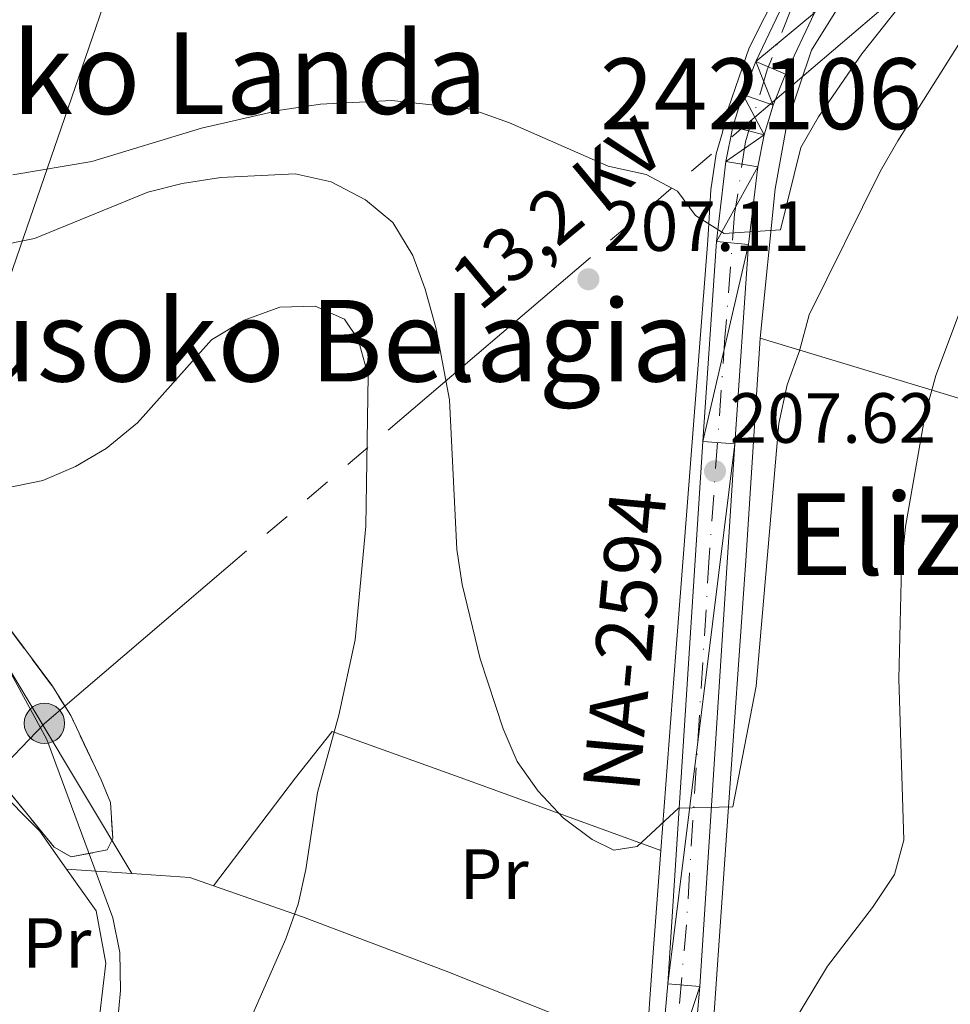
# Model space of a CAD drawing. Extents: x 616101 to 620607, y 775503 to 778550.
# Drawn here: x 619227 to 619358, y 776690 to 776829 of the extents above; entities that cross this region are included whole.
import ezdxf
from ezdxf.enums import TextEntityAlignment as Align

# ---------------------------------------------------------------- set-up
doc = ezdxf.new("R2010")
doc.units = 0
doc.header["$MEASUREMENT"] = 0
for name, pattern in [('5elect', [127.5, 75, -7.5, 7.5, -7.5, 7.5, -7.5, 7.5, -7.5]), ('DGN Style 3', [6.418258, 4.58447, -1.833788]), ('DGN Style 4', [7.33973647, 3.667576, -1.833788, 0.00458447, -1.833788])]:
    doc.linetypes.add(name, pattern=pattern)
for name, color, linetype in [('Nivel 16', 7, 'Continuous'), ('Nivel 20', 7, 'Continuous'), ('Nivel 21', 7, 'Continuous'), ('Nivel 23', 7, 'Continuous'), ('Nivel 32', 7, 'Continuous'), ('Nivel 33', 7, 'Continuous'), ('Nivel 35', 7, 'Continuous'), ('Nivel 37', 7, 'Continuous'), ('Nivel 41', 7, 'Continuous'), ('Nivel 44', 7, 'Continuous'), ('Nivel 45', 7, 'Continuous'), ('Nivel 48', 7, 'Continuous'), ('Nivel 5', 7, 'Continuous'), ('Nivel 54', 7, 'Continuous'), ('Nivel 57', 7, 'Continuous'), ('Nivel 61', 7, 'Continuous'), ('Nivel 63', 7, 'Continuous'), ('Nivel 7', 7, 'Continuous')]:
    doc.layers.add(name, color=color, linetype=linetype)
doc.styles.add('Style-arial', font='arial.shx', dxfattribs={"bigfont": 'arialbig.shx'})
doc.styles.add('Style-arialn', font='arialn.shx', dxfattribs={"bigfont": 'arialnbig.shx'})
doc.styles.add('Style-arialni', font='arialni.shx', dxfattribs={"bigfont": 'arialnibig.shx'})
doc.styles.add('Style-times', font='times.shx', dxfattribs={"bigfont": 'timesbig.shx'})
doc.linetypes.add('5zonar', pattern='A,-5,[1,dgnlstyle.shx,S=0.08,R=0,X=0,Y=0],-5', length=10)

# ---------------------------------------------------------------- blocks, each defined once
blk = doc.blocks.new('5PATER')
at = {"layer": 'Nivel 7', "linetype": 'Continuous', "lineweight": 0}
h = blk.add_hatch(color=19, dxfattribs=at)
edge = h.paths.add_edge_path()
edge.add_arc((1.001171767711639e-08, 1.001171767711639e-08), 1.559999997486652, 315.0000000018422, 675.0000000018422)
blk = doc.blocks.new('5PELE_1')
at = {"layer": 'Nivel 32', "linetype": 'Continuous', "lineweight": 0}
h = blk.add_hatch(color=9, dxfattribs=at)
edge = h.paths.add_edge_path()
edge.add_arc((0, 0), 2.85, 0, 360)
at = {"layer": 'Nivel 32', "color": 8, "linetype": 'Continuous', "lineweight": 0}
blk.add_circle((0, 0, -0.00012075562315772), 2.85, dxfattribs=at)

msp = doc.modelspace()

# ---------------------------------------------------------------- linework, layer by layer
at = {"layer": 'Nivel 16', "color": 1, "linetype": 'Continuous', "lineweight": 13, "ltscale": 0.5, "extrusion": (0.00448249964129237, 0.05962215697248293, 0.9982109524518925), "elevation": 49296.28442968718, "flags": 128}
msp.add_lwpolyline([(-559344.121950282, -819503.015293672), (-559344.121950282, -819474.9673224264)], dxfattribs=at)
at = {"layer": 'Nivel 16', "color": 1, "linetype": 'Continuous', "lineweight": 13, "ltscale": 0.5, "extrusion": (0.3357719014216273, 0.0312956831763533, 0.9414232897215951), "elevation": 232456.0200900066, "flags": 128}
msp.add_lwpolyline([(715885.4578784129, -648311.1925681415), (715869.9944164131, -648308.4080953032), (715857.5448871462, -648306.219659782)], dxfattribs=at)
at = {"layer": 'Nivel 16', "color": 1, "linetype": 'Continuous', "lineweight": 13, "ltscale": 0.5}
for points in [[(619331.2790000001, 776784.125, 207.892), (619333.3940000001, 776805.189, 205.779), (619335.1000000001, 776814.523, 204.974), (619338.5360000001, 776824.729, 204.37), (619342.915, 776831.7339999999, 204.018), (619350.5120000001, 776841.3570000001, 203.514), (619359.7180000001, 776850.2720000001, 202.508), (619377.52, 776866.497, 200.696), (619394.2180000001, 776883.1599999999, 199.438)], [(619342.7890000001, 776845.81, 203.27), (619338.3319999999, 776840.375, 203.37), (619334.0360000001, 776833.669, 203.521), (619329.733, 776825.0930000001, 204.024), (619326.8049999999, 776816.585, 204.477), (619325.899, 776812.9979999999, 204.628), (619325.057, 776810.1030000001, 204.88)], [(619319.3589999999, 776739.757, 209.661), (619323.8829999999, 776797.9410000001, 206.993), (619324.321, 776805.048, 206.088), (619325.057, 776810.1030000001, 204.88)], [(619264.8570000001, 776551.5789999999, 225.506), (619269.8060000001, 776569.0430000001, 223.845), (619273.817, 776581.541, 222.536), (619277, 776588.881, 221.832), (619281.0460000001, 776596.656, 221.127), (619303.308, 776632.29, 217.756), (619318.595, 776657.642, 215.29), (619321.969, 776665.0889999999, 214.736), (619322.787, 776668.4750000001, 214.636), (619324.6340000001, 776686.9680000001, 213.478), (619326.6529999999, 776715.9979999999, 211.516), (619329.2779999999, 776752.7339999999, 209.805), (619331.2790000001, 776784.125, 207.892)]]:
    msp.add_polyline3d(points, dxfattribs=at)
at = {"layer": 'Nivel 20', "color": 19, "linetype": 'Continuous', "lineweight": 0, "ltscale": 0.5, "extrusion": (-0.2644490878612349, 0.08007331518892666, 0.9610696874441602), "elevation": -101381.3384189722}
msp.add_lwpolyline([(-922932.1047097626, 353387.9000065398), (-922932.1047097626, 353428.1488478275)], dxfattribs=at)
at = {"layer": 'Nivel 20', "color": 19, "linetype": 'Continuous', "lineweight": 0, "ltscale": 0.5, "extrusion": (0.2246624401064386, -0.01570247573567902, 0.9743101252995329), "elevation": 127138.859697054}
msp.add_lwpolyline([(817994.1456098172, -549043.3466020615), (817994.1456098172, -549052.8266208908)], dxfattribs=at)
at = {"layer": 'Nivel 20', "color": 19, "linetype": 'Continuous', "lineweight": 0, "ltscale": 0.5, "extrusion": (0.2340896973098683, 0.1880100597951321, 0.9538627946561313), "elevation": 291197.3929042838}
msp.add_lwpolyline([(217809.1323440414, -924392.2211651695), (217803.5749116316, -924398.5194000818), (217800.5740017712, -924400.4944679313)], dxfattribs=at)
at = {"layer": 'Nivel 20', "color": 19, "linetype": 'Continuous', "lineweight": 0, "ltscale": 0.5}
for points in [[(619242.631, 776708.5900000001, 220.021), (619215.412, 776753.8970000001, 219.517), (619185.1329999999, 776793.348, 212.724), (619152.889, 776796.685, 209.302), (619127.1950000001, 776823.01, 199.287)], [(619233.4169999999, 776709.2339999999, 222.788), (619229.6429999999, 776714.5730000001, 223.195), (619210.5970000001, 776733.713, 224.352), (619197.473, 776724.409, 226.365)], [(619254.1429999999, 776706.8589999999, 217.406), (619265.6969999999, 776722.087, 217.506), (619270.8859999999, 776728.6400000001, 216.147), (619290.1200000001, 776721.712, 211.518), (619317.26, 776711.838, 210.712)], [(619234.6240000001, 776669.256, 220.226), (619237.2609999999, 776681.686, 221.081), (619238.923, 776695.9380000001, 221.886), (619237.575, 776703.351, 222.339), (619233.4169999999, 776709.2339999999, 222.788)], [(619254.1429999999, 776706.8589999999, 217.72), (619266.712, 776702.503, 215.494), (619286.967, 776694.837, 212.022), (619315.189, 776683.611, 212.777)]]:
    msp.add_polyline3d(points, dxfattribs=at)
at = {"layer": 'Nivel 21', "color": 19, "linetype": 'Continuous', "lineweight": 13}
for points in [[(619262.246, 776551.9340000001, 224.282), (619264.888, 776560.186, 223.484), (619270.3090000001, 776575.967, 222.198), (619274.4169999999, 776586.801, 221.189), (619276.3600000001, 776591.0050000001, 220.882), (619283.9990000001, 776604.2860000001, 219.425), (619314.3910000001, 776654.3400000001, 214.819), (619317.389, 776659.831, 214.332), (619319.496, 776665.139, 213.945), (619321.057, 776673.4839999999, 213.335), (619322.771, 776692.6799999999, 212.013), (619327.6939999999, 776769.2180000001, 207.576), (619329.6130000001, 776797.308, 205.684), (619330.9369999999, 776808.3019999999, 204.954), (619331.8389999999, 776812.7960000001, 204.666), (619333.132, 776817.007, 204.399), (619334.842, 776821.3500000001, 204.096), (619338.949, 776830.0249999999, 203.544), (619341.212, 776833.8530000001, 203.29), (619343.933, 776837.4680000001, 202.918), (619354.19, 776848.672, 201.818), (619377.47, 776870.362, 199.835), (619384.9909999999, 776877.537, 199.055), (619392.1240000001, 776884.9040000001, 198.157)], [(619225.048, 776500.838, 229.23), (619241.7139999999, 776521.0730000001, 227.336), (619245.496, 776526.1159999999, 226.837), (619248.122, 776530.348, 226.424), (619255.152, 776544.646, 225.151), (619260.585, 776561.6140000001, 223.484), (619266.0449999999, 776577.5079999999, 222.198), (619270.2350000001, 776588.5590000001, 221.189), (619272.3300000001, 776593.091, 220.882), (619280.0959999999, 776606.594, 219.425), (619310.462, 776656.604, 214.819), (619313.277, 776661.7609999999, 214.332), (619315.121, 776666.405, 213.945), (619316.561, 776674.104, 213.335), (619318.25, 776693.0279999999, 212.013), (619323.1699999999, 776769.5190000001, 207.576), (619325.098, 776797.7339999999, 205.684), (619326.4569999999, 776809.021, 204.954), (619327.439, 776813.9110000001, 204.666), (619328.8500000001, 776818.5050000001, 204.399), (619330.679, 776823.1529999999, 204.096), (619334.9410000001, 776832.1540000001, 203.544)]]:
    msp.add_polyline3d(points, dxfattribs=at)
at = {"layer": 'Nivel 23', "color": 19, "linetype": 'DGN Style 4', "lineweight": 0}
msp.add_polyline3d([(619335.6840000001, 776830.6499999999, 203.598), (619332.2779999999, 776821.962, 204.126), (619329.21, 776811.821, 204.758), (619327.6780000001, 776801.5989999999, 205.419), (619326.315, 776784.223, 206.577), (619324.101, 776753.217, 208.513), (619320.868, 776701.3489999999, 211.521), (619318.824, 776678.351, 213.023), (619317.632, 776667.4469999999, 213.822), (619314.736, 776660.2920000001, 214.387), (619284.993, 776611.1710000001, 218.918), (619275.456, 776594.987, 220.494), (619270.6869999999, 776583.9140000001, 221.54), (619265.4070000001, 776570.115, 222.747), (619258.254, 776546.264, 224.905), (619252.6340000001, 776534.6799999999, 225.954), (619246.503, 776523.9469999999, 226.929), (619226.798, 776500.3570000001, 229.171), (619218.1130000001, 776492.0090000001, 229.846)], dxfattribs=at)
at = {"layer": 'Nivel 32', "color": 6, "linetype": '5elect', "lineweight": 0, "ltscale": 0.5}
msp.add_polyline3d([(618983.5860000001, 776587.737, 227.464), (619062.53, 776606.506, 233.576), (619139.8060000001, 776626.3189999999, 236.952), (619162.044, 776650.824, 233.361), (619177.611, 776674.808, 228.197), (619230.2820000001, 776729.781, 219.911), (619371.4920000001, 776850.2209999999, 204.645), (619446.301, 776970.9369999999, 194.16), (619516.104, 776945.104, 196.114), (619625.625, 776901.308, 198.323), (619782.4010000001, 776887.2309999999, 200.239), (619856.342, 776880.9739999999, 202.576), (619908.601, 776875.76, 204.238), (620006.4469999999, 776867.939, 206.621)], dxfattribs=at)
at = {"layer": 'Nivel 33', "color": 19, "linetype": 'Continuous', "lineweight": 0, "ltscale": 0.5}
msp.add_polyline3d([(618517.2949999999, 776716.896, 195.567), (618539.342, 776732.0989999999, 196.324), (618611.9680000001, 776783.79, 198.807), (618717.973, 776857.78, 198.773), (618851.5530000001, 776894.2679999999, 191.316), (618991.6170000001, 776930.1470000001, 189.875), (619135.571, 776961.162, 193.797), (619301.8470000001, 776965.7949999999, 193.613), (619256.592, 776883.288, 198.073), (619181.3729999999, 776665.047, 226.656), (619139.2239999999, 776565.9569999999, 232.899), (619130.146, 776546.504, 237.769)], dxfattribs=at)
at = {"layer": 'Nivel 35', "color": 92, "linetype": '5zonar', "lineweight": 0, "ltscale": 0.5}
msp.add_polyline3d([(619221.767, 776747.899, 224.438), (619231.307, 776735.155, 224.596), (619233.983, 776730.889, 224.511), (619238.273, 776721.81, 224.239), (619239.5970000001, 776718.6359999999, 224.193), (619239.922, 776713.554, 224.278), (619239.139, 776711.922, 224.394), (619234.054, 776710.9450000001, 225.081), (619231.6399999999, 776712.341, 225.401), (619219.912, 776726.723, 227.011)], dxfattribs=at)
at = {"layer": 'Nivel 5', "color": 25, "linetype": 'Continuous', "lineweight": 0, "flags": 128}
for points, elevation in [([(619225.8289999999, 776807.1370000001), (619236.952, 776809.06), (619252.467, 776813.7579999999), (619263.561, 776816.271), (619269.226, 776817.1400000001), (619279.321, 776817.6640000001), (619290.5179999999, 776816.4140000001), (619295.925, 776814.514), (619309.827, 776808.3800000001), (619315.1780000001, 776807.1939999999), (619319.5930000001, 776804.851), (619322.152, 776801.435), (619326.2139999999, 776798.879), (619334.1429999999, 776799.3910000001), (619337.033, 776811.0220000001), (619339.531, 776815.354), (619345.6340000001, 776824.237), (619351.925, 776832.212)], 205), ([(619300.4269999999, 776645.0120000001), (619305.4110000001, 776643.6810000001), (619310.4199999999, 776643.4720000001), (619312.2250000001, 776645.196), (619318.7309999999, 776652.994), (619324.31, 776661.327), (619332.76, 776681.192), (619335.567, 776686.885), (619340.8019999999, 776695.5490000001), (619347.1359999999, 776703.7890000001), (619350.2520000001, 776708.4680000001), (619351.5619999999, 776713.318), (619350.8659999999, 776736.0519999999), (619351.226, 776751.869), (619351.7790000001, 776757.5490000001), (619354.564, 776773.369), (619356.085, 776778.835), (619365.6229999999, 776804.283), (619369.47, 776814.115), (619371.797, 776818.54), (619374.956, 776822.4450000001), (619378.6300000001, 776825.854), (619383.422, 776828.7320000001), (619388.1259999999, 776830.973)], 215), ([(619223.45, 776797.098), (619228.862, 776798.1910000001), (619244.851, 776804.696), (619249.7110000001, 776805.9180000001), (619255.1799999999, 776806.777), (619265.666, 776807.3030000001), (619270.7579999999, 776806.165), (619275.605, 776803.6470000001), (619279.4369999999, 776800.442), (619282.254, 776795.8019999999), (619284.013, 776791.014), (619285.5519999999, 776785.4380000001), (619287.419, 776775.44), (619288.459, 776754.288), (619289.2309999999, 776749.348), (619291.773, 776738.9029999999), (619295.013, 776729.0249999999), (619297.0120000001, 776724.399), (619299.973, 776720.2150000001), (619303.503, 776716.452), (619307.5700000001, 776713.3870000001), (619310.615, 776711.8800000001), (619313.9340000001, 776712.4369999999), (619319.77, 776717.841), (619327.436, 776718.02), (619330.7250000001, 776735.0530000001), (619333.9099999999, 776772.077), (619335.1070000001, 776777.538), (619336.8389999999, 776782.3389999999), (619338.199, 776787.432), (619348.229, 776807.605), (619350.699, 776811.952), (619359.321, 776825.5959999999)], 210), ([(619253.875, 776783.889), (619258.462, 776786.673), (619263.49, 776788.494), (619268.4920000001, 776788.611), (619272.6270000001, 776786.7779999999), (619274.5390000001, 776783.9199999999), (619275.967, 776778.8729999999), (619275.6340000001, 776757.601), (619274.146, 776741.5800000001), (619271.844, 776730.946), (619268.8189999999, 776720.0390000001), (619267.1880000001, 776709.1640000001), (619266.084, 776704.287), (619264.3219999999, 776699.3800000001), (619258.125, 776685.2990000001)], 215), ([(619224.79, 776762.977), (619230.0519999999, 776764.023), (619234.6429999999, 776766.0020000001), (619238.9950000001, 776768.541), (619243.4299999999, 776772.158), (619253.875, 776783.889)], 215), ([(619225.5419999999, 776736.8670000001), (619230.6130000001, 776727.4950000001), (619239.916, 776702.3670000001), (619240.9280000001, 776697.469), (619241.021, 776692.104), (619240.5460000001, 776687.013), (619239.1799999999, 776681.2720000001), (619231.074, 776661.98), (619228.557, 776657.1329999999), (619219.9750000001, 776643.5249999999)], 220)]:
    msp.add_lwpolyline(points, dxfattribs=dict(at, elevation=elevation))
at = {"layer": 'Nivel 57', "color": 92, "linetype": 'DGN Style 3', "lineweight": 0, "flags": 128}
msp.add_lwpolyline([(619118.291, 776632.763), (619119.4010000001, 776638.004), (619118.351, 776646.669), (619116.837, 776651.337), (619113.5730000001, 776655.767), (619111.46, 776657.425), (619106.81, 776659.2749999999), (619100.8400000001, 776659.9979999999), (619090.8470000001, 776659.2180000001), (619081.148, 776659.4110000001), (619077.4539999999, 776661.8659999999), (619084.612, 776694.199), (619088.9610000001, 776708.558), (619092.013, 776718.0819999999), (619092.973, 776722.0079999999), (619095.1939999999, 776736.6769999999), (619096.3289999999, 776741.537), (619098.105, 776746.3289999999), (619098.4610000001, 776746.95), (619102.663, 776749.702), (619107.6359999999, 776751.7180000001), (619115.226, 776754.206), (619120.122, 776754.889), (619123.315, 776753.8589999999), (619127.048, 776750.112), (619129.4850000001, 776745.129), (619131.064, 776740.4680000001), (619132.1070000001, 776735.861), (619133.7280000001, 776725.872), (619135.936, 776721.4199999999), (619139.908, 776717.4550000001), (619147.844, 776711.3759999999), (619154.0050000001, 776705.838), (619157.8489999999, 776701.287), (619159.994, 776696.7220000001), (619161.185, 776691.8559999999), (619164.166, 776672.939), (619164.783, 776663.004), (619164.308, 776655.5290000001), (619162.8829999999, 776645.591), (619162.283, 776643.453), (619157.21, 776633.9110000001), (619157.783, 776629.202), (619160.2550000001, 776626.962), (619161.0930000001, 776627.2509999999), (619164.774, 776631.1200000001), (619167.8219999999, 776635.8090000001), (619169.6070000001, 776640.3700000001), (619170.382, 776645.172), (619170.5449999999, 776659.47), (619168.527, 776682.923), (619167.808, 776697.9210000001), (619167.156, 776702.8770000001), (619164.46, 776707.54), (619149.21, 776723.646), (619147.2409999999, 776726.185), (619141.9750000001, 776734.706), (619140.0700000001, 776738.243), (619138.2050000001, 776743.1170000001), (619137.7860000001, 776747.8829999999), (619139.736, 776751.915), (619144.808, 776756.547), (619149.257, 776759.4269999999), (619153.7, 776760.4739999999), (619157.067, 776759.814), (619161.557, 776757.521), (619165.827, 776753.9839999999), (619169.7, 776749.7069999999), (619175.372, 776741.5959999999), (619187.433, 776722.5549999999), (619190.3770000001, 776718.9750000001), (619191.291, 776718.7579999999), (619195.308, 776722.76), (619200.685, 776728.047), (619204.327, 776731.469), (619206.5349999999, 776733.118), (619211.28, 776734.172), (619216.283, 776730.423), (619219.912, 776726.723), (619231.6399999999, 776712.341), (619234.054, 776710.9450000001), (619239.139, 776711.922), (619239.922, 776713.554), (619239.5970000001, 776718.6359999999), (619238.273, 776721.81), (619233.983, 776730.889), (619231.307, 776735.155), (619221.767, 776747.899), (619212.5460000001, 776760.149), (619207.1950000001, 776768.398), (619199.5660000001, 776781.023), (619196.743, 776785.159), (619192.0460000001, 776790.8130000001), (619187.915, 776793.406), (619183.229, 776794.9580000001), (619176.3970000001, 776796.169), (619166.361, 776796.0290000001), (619161.389, 776796.2779999999), (619155.95, 776797.344), (619151.355, 776798.861), (619146.983, 776801.081), (619145.929, 776801.8360000001), (619143.0630000001, 776805.531), (619139.095, 776814.645), (619135.8859999999, 776818.6429999999), (619130.6799999999, 776822.5320000001), (619126.2110000001, 776823.2849999999), (619118.608, 776817.7949999999), (619110.9680000001, 776813.548), (619106.3119999999, 776811.6799999999), (619097.0109999999, 776809.3060000001), (619077.504, 776805.149), (619073.108, 776803.567), (619062.5730000001, 776798.436), (619057.913, 776797.2579999999), (619054.213, 776798.4950000001), (619052.3589999999, 776801.645), (619050.6669999999, 776806.587), (619042.8360000001, 776825.585), (619039.256, 776833.335), (619033.9369999999, 776841.7849999999), (619027.8289999999, 776850.2920000001), (619011.308, 776871.753), (619008.5889999999, 776875.9820000001), (619006.229, 776880.3940000001), (619004.3049999999, 776885.004), (619003.476, 776888.078), (619003.065, 776893.149), (619003.6200000001, 776898.26), (619004.9890000001, 776903.145), (619009.2, 776913.5860000001), (619012.2720000001, 776918.976), (619012.645, 776923.5959999999), (619009.625, 776925.935), (619004.4439999999, 776926.801), (618999.0819999999, 776927.26), (618981.821, 776930.125), (618975.6440000001, 776930.524), (618970.709, 776930.1540000001), (618965.7849999999, 776929.169), (618960.8759999999, 776927.746), (618956.354, 776926.003), (618942.767, 776919.771), (618934.6100000001, 776916.719), (618929.6969999999, 776915.561), (618924.858, 776915.743), (618907.2749999999, 776921.3589999999), (618902.4820000001, 776922.517), (618901.6740000001, 776922.047), (618903.9680000001, 776916.2920000001), (618912.031, 776910.5249999999), (618916.5660000001, 776908.2509999999), (618924.8970000001, 776905.1229999999), (618929.969, 776903.871), (618934.9210000001, 776903.476), (618940.6270000001, 776904.652), (618944.8030000001, 776907.0619999999), (618952.7960000001, 776913.45), (618957.115, 776916.146), (618965.523, 776919.7579999999), (618970.254, 776921.121), (618975.4750000001, 776921.4709999999), (618980.452, 776920.49), (618985.3500000001, 776918.3189999999), (618987.443, 776916.9920000001), (618990.3319999999, 776913.0530000001), (618992.185, 776899.3670000001), (618994.1880000001, 776879.6200000001), (618995.5430000001, 776872.392), (618997.4569999999, 776867.879), (619000.1200000001, 776863.659), (619003.26, 776859.6370000001), (619010.395, 776851.166), (619035.494, 776821.888), (619036.737, 776817.712), (619033.7380000001, 776814.831), (619028.291, 776813.361), (619021.395, 776812.8940000001), (618999.375, 776812.281), (618985.0109999999, 776812.3559999999), (618975.0619999999, 776813.311), (618970.121, 776814.193), (618962.8640000001, 776816.0519999999), (618953.3700000001, 776819.1869999999), (618925.3999999999, 776829.601), (618916.283, 776833.841), (618911.51, 776836.81), (618907.612, 776839.9610000001), (618903.9680000001, 776843.4340000001), (618893.625, 776854.378), (618891.7690000001, 776856.463), (618885.8870000001, 776864.7660000001), (618882.702, 776868.406), (618877.777, 776869.462), (618872.923, 776867.139), (618871.896, 776865.9739999999), (618869.2069999999, 776862.392), (618864.5989999999, 776855.219), (618861.875, 776851.638), (618854.142, 776842.6570000001), (618850.615, 776839.087), (618846.527, 776835.533), (618844.699, 776834.412), (618839.8200000001, 776833.581), (618834.7220000001, 776833.952), (618829.7, 776833.5260000001), (618823.9029999999, 776831.8970000001), (618820.4299999999, 776829.922), (618820.382, 776829.5179999999), (618823.152, 776827.041), (618828.7350000001, 776824.3659999999), (618833.8319999999, 776821.527), (618839.9709999999, 776816.7720000001), (618843.307, 776812.9380000001), (618845.277, 776809.1769999999), (618848.2820000001, 776799.7990000001), (618848.587, 776798.4099999999), (618848.7390000001, 776793.6100000001), (618850.392, 776788.881), (618852.379, 776787.0120000001), (618857.057, 776785.173), (618862.031, 776784.3360000001), (618869.4920000001, 776784.702), (618871.834, 776782.3470000001), (618874.9240000001, 776778.277), (618880.0959999999, 776775.926), (618884.9340000001, 776774.8319999999), (618891.1710000001, 776774.848), (618901.173, 776775.5390000001), (618906.158, 776775.4809999999), (618923.24, 776773.666), (618933.111, 776771.6869999999), (618938.014, 776770.146), (618942.605, 776768.2309999999), (618951.7350000001, 776763.9240000001), (618956.0460000001, 776761.331), (618959.3870000001, 776757.625), (618961.5360000001, 776752.3589999999), (618963.3829999999, 776742.571), (618964.69, 776737.811), (618974.1159999999, 776713.46), (618980.8389999999, 776696.6510000001), (618984.077, 776691.5490000001), (618988.4539999999, 776689.1440000001), (618993.152, 776687.2490000001), (619000.902, 776681.7250000001), (619002.584, 776680.9240000001), (619007.5970000001, 776681.6599999999), (619008.1200000001, 776682.6680000001), (619009.5179999999, 776687.4880000001), (619010.2180000001, 776692.4170000001), (619010.7050000001, 776701.8470000001), (619011.8800000001, 776706.669), (619012.429, 776707.773), (619015.2479999999, 776711.909), (619021.473, 776719.736), (619026.1070000001, 776727.1440000001), (619031.3230000001, 776735.571), (619036.7990000001, 776745.9180000001), (619039.6610000001, 776750.1510000001), (619041.797, 776751.987), (619046.605, 776753.5349999999), (619058.4820000001, 776755.6059999999), (619062.713, 776753.645), (619064.068, 776750.0420000001), (619064.912, 776745.148), (619065.5830000001, 776735.2849999999), (619068.4809999999, 776712.842), (619069.0560000001, 776702.7010000001), (619068.5819999999, 776692.781), (619067.0760000001, 776676.2720000001), (619064.334, 776656.4979999999), (619065.065, 776651.2920000001), (619068.331, 776647.247), (619071.054, 776646.1910000001), (619078.3929999999, 776644.5360000001), (619083.111, 776642.8559999999), (619083.6429999999, 776641.217), (619082.28, 776635.73), (619086.399, 776631.996), (619101.0179999999, 776630.986), (619110.996, 776629.699), (619115.9850000001, 776630.693)], close=True, dxfattribs=at)
at = {"layer": 'Nivel 61', "color": 19, "linetype": 'Continuous', "lineweight": 0}
msp.add_3dface([(616996.51, 778225.8500000001, 260), (620384.77, 778284.8300000001, 197.518), (620425.6499999999, 775971.27, 456), (617036.24, 775912.29, 319.942)], dxfattribs=at)
at = {"layer": 'Nivel 63', "color": 7, "linetype": 'Continuous', "lineweight": 0}
msp.add_3dface([(616153.088, 775503.0719999999, -0.25), (620607.4099999999, 775580.5830000001, -0.25), (620555.736, 778550.1440000001, -0.25), (616101.4140000001, 778472.6329999999, -0.25)], dxfattribs=at)

# ---------------------------------------------------------------- block references
at = {"layer": 'Nivel 32', "color": 8, "linetype": 'Continuous', "lineweight": 0}
msp.add_blockref('5PELE_1', (619230.2820000001, 776729.781, 219.911), dxfattribs=at)
at = {"layer": 'Nivel 7', "color": 19, "linetype": 'Continuous', "lineweight": 0}
for p in [(619307.0460000001, 776792.4269999999, 207.113), (619324.908, 776765.3570000001, 207.616)]:
    msp.add_blockref('5PATER', p, dxfattribs=at)

# ---------------------------------------------------------------- texts
at = {"layer": 'Nivel 37', "color": 92, "linetype": 'Continuous', "lineweight": 0, "style": 'Style-arialn'}
for p in [(619293.7468385226, 776708.5250009999, 211.304), (619232.0308385226, 776698.8030009998, 221.48)]:
    msp.add_text('Pr', height=7.000002, dxfattribs=at).set_placement(p, align=Align.MIDDLE_CENTER)
at = {"layer": 'Nivel 41', "color": 19, "linetype": 'Continuous', "lineweight": 0, "style": 'Style-arial'}
for s, p in [('207.11', (619309.1259999999, 776796.4269999999, 207.113)), ('207.62', (619326.96, 776769.3570000001, 207.616))]:
    msp.add_text(s, height=7.000002, dxfattribs=at).set_placement(p)
at = {"layer": 'Nivel 44', "color": 19, "linetype": 'Continuous', "lineweight": 0, "style": 'Style-arialni'}
msp.add_text('13,2 KV', height=7.5, rotation=39.64352222663341, dxfattribs=at).set_placement((619305.0377967195, 776798.8003214463, 206.438), align=Align.CENTER)
at = {"layer": 'Nivel 44', "color": 1, "linetype": 'Continuous', "lineweight": 0, "style": 'Style-times'}
msp.add_text('NA-2594', height=7.999998000000001, rotation=84.69341706434258, dxfattribs=at).set_placement((619312.1497045022, 776741.4424009789, 202.83), align=Align.MIDDLE_CENTER)
at = {"layer": 'Nivel 45', "color": 19, "linetype": 'Continuous', "lineweight": 0, "style": 'Style-times'}
for s, p in [('Beheitiko Landa', (619233.359063972, 776821.493001, 203.581)), ('Pausoko Belagia', (619261.44446469, 776783.760001, 215)), ('Elizamendia', (619379.986893595, 776756.463001, 219.883))]:
    msp.add_text(s, height=11.500002, dxfattribs=at).set_placement(p, align=Align.MIDDLE_CENTER)
at = {"layer": 'Nivel 48', "color": 19, "linetype": 'Continuous', "lineweight": 0, "style": 'Style-arialn'}
msp.add_text('242106', height=10.000002, dxfattribs=at).set_placement((619331.3942644058, 776818.595001, 204.343), align=Align.MIDDLE_CENTER)

# ---------------------------------------------------------------- meshes
at = {"layer": 'Nivel 54', "color": 21, "linetype": 'Continuous', "lineweight": 0}
mesh = msp.add_polyface(dxfattribs=at)
corners = [(619262.2460000003, 776551.9340000004, 224.2809999999999), (619264.8880000003, 776560.186, 223.4839999999969), (619270.3090000004, 776575.967, 222.1980000000025), (619274.4170000004, 776586.801, 221.1890000000139), (619276.3600000001, 776591.0050000004, 220.8820000000098), (619283.9990000003, 776604.2860000001, 219.4249999999993), (619314.3910000001, 776654.3400000001, 214.8189999999728), (619317.3890000004, 776659.831, 214.3320000000287), (619319.496, 776665.139, 213.9450000000056), (619321.057, 776673.4839999999, 213.3349999999976), (619322.7710000004, 776692.6799999999, 212.0130000000304), (619327.6940000004, 776769.2180000003, 207.5759999999952), (619329.6130000004, 776797.3080000002, 205.684000000012), (619330.9370000002, 776808.3019999999, 204.954000000015), (619331.8389999999, 776812.7960000001, 204.6659999999937), (619333.1320000002, 776817.007, 204.3990000000145), (619334.842, 776821.3500000003, 204.096000000006), (619338.9490000003, 776830.0250000001, 203.5440000000054), (619341.212, 776833.8530000001, 203.2899999999926), (619343.933, 776837.4680000001, 202.918000000001), (619354.1900000002, 776848.6720000003, 201.8179999999935), (619377.4700000002, 776870.362, 199.8350000000163), (619384.9909999999, 776877.5370000002, 199.0549999999925), (619392.1240000005, 776884.9040000003, 198.157000000023), (619397.8370000003, 776891.9709999999, 197.4930000000176), (619407.2130000002, 776905.1159999999, 196.5900000000206), (619412.9140000003, 776915.2509999999, 196.0290000000225), (619415.7430000002, 776922.655, 195.727000000009), (619417.0320000004, 776931.2779999999, 195.424000000021), (619417.9979999999, 776946.453, 194.9830000000154), (619420.132, 776985.0960000004, 194.7269999999766), (619421.1360000002, 776995.6030000004, 194.5809999999941), (619422.4220000003, 777003.426, 194.6000000000229), (619425.4280000001, 777013.7250000001, 194.7149999999797), (619427.2660000003, 777018.0720000002, 194.7690000000039), (619435.6480000003, 777031.5959999997, 195.7510000000287), (619437.5780000002, 777034.2590000001, 195.8820000000123), (619441.7860000003, 777040.0660000003, 196.1689999999927), (619443.4269999999, 777042.3310000002, 196.2810000000094), (619451.8330000001, 777054.7350000001, 196.8890000000223), (619455.747, 777061.605, 196.9730000000134), (619457.916, 777066.111, 197.0000000000206), (619475.2830000003, 777105.9470000002, 197.1970000000084), (619485.2580000001, 777128.466, 196.7670000000189), (619487.0220000001, 777133.1510000001, 196.529000000007), (619488.763, 777139.111, 196.1799999999986), (619490.5790000001, 777148.9240000001, 195.542000000019), (619492.453, 777157.608, 194.6889999999886), (619470.8290000001, 777142.274, 195.419000000037), (619474.581, 777142.1620000002, 195.5189999999883), (619477.8250000002, 777140.3489999999, 195.7210000000163), (619479.5190000003, 777137.9680000003, 195.9229999999935), (619480.077, 777134.6430000002, 196.1239999999798), (619479.4539999999, 777131.2600000002, 196.4770000000017), (619477.5020000001, 777126.4250000003, 196.786000000003), (619471.2420000003, 777111.9100000001, 197.299000000002), (619455.8790000002, 777076.7310000001, 197.1070000000121), (619449.5510000002, 777063.1340000003, 196.7860000000196), (619442.587, 777051.382, 196.3699999999933), (619427.9090000002, 777028.841, 195.0670000000131), (619423.173, 777020.0330000003, 194.7689999999944), (619422.3, 777017.9690000003, 194.7449999999965), (619421.1499999999, 777015.2490000001, 194.7149999999942), (619417.9930000002, 777004.433, 194.5999999999988), (619416.6380000003, 776996.1880000003, 194.5810000000043), (619415.6100000003, 776985.4370000002, 194.7269999999899), (619413.4720000003, 776946.7220000001, 194.9830000000094), (619412.5200000003, 776931.7590000001, 195.4240000000246), (619411.3320000002, 776923.8130000003, 195.7269999999906), (619408.7990000006, 776917.182, 196.0290000000428), (619403.3810000003, 776907.551, 196.5900000000187), (619394.2260000003, 776894.7160000002, 197.492999999998), (619388.7260000003, 776887.913, 198.1570000000264), (619381.797, 776880.756, 199.054999999985), (619374.3600000003, 776873.6620000002, 199.8350000000193), (619350.9680000001, 776851.8670000001, 201.8179999999886), (619340.442, 776840.369, 202.9180000000051), (619337.4380000003, 776836.3780000003, 203.2899999999937), (619334.9410000001, 776832.1540000001, 203.5440000000161), (619330.679, 776823.1530000002, 204.0960000000047), (619328.8500000003, 776818.5050000001, 204.3990000000238), (619327.4390000002, 776813.9110000003, 204.6659999999853), (619326.4570000002, 776809.021, 204.9540000000002), (619325.0980000005, 776797.7339999999, 205.6840000000151), (619323.1699999999, 776769.5190000001, 207.5759999999978), (619318.2500000002, 776693.0279999999, 212.0130000000227), (619316.5610000002, 776674.1040000003, 213.3349999999997), (619315.121, 776666.4050000003, 213.9449999999788), (619313.2770000002, 776661.7609999999, 214.3320000000042), (619310.4620000003, 776656.6040000003, 214.818999999987), (619280.0960000001, 776606.594, 219.4250000000066), (619272.3300000003, 776593.091, 220.8820000000229), (619270.2350000003, 776588.5590000004, 221.1890000000096), (619266.0450000002, 776577.5080000001, 222.1979999999914), (619260.5850000002, 776561.6140000001, 223.4840000000131), (619255.152, 776544.646, 225.1510000000066), (619248.122, 776530.348, 226.4240000000039), (619245.496, 776526.1159999999, 226.8370000000074), (619241.7140000002, 776521.0730000001, 227.3360000000239), (619225.048, 776500.838, 229.2300000000172), (619221.5320000004, 776497.328, 229.533000000009), (619217.6110000003, 776494.027, 229.8160000000119), (619213.4240000003, 776491.2990000003, 230.0059999999875), (619208.8550000002, 776489.217, 230.2150000000062), (619205.648, 776488.1640000001, 230.4339999999851), (619200.7690000001, 776487.2420000001, 230.8199999999973), (619195.5830000003, 776486.889, 231.2530000000089), (619190.6130000004, 776487.237, 231.6769999999979), (619183.1810000003, 776488.7229999998, 232.3510000000238), (619174.5530000001, 776491.146, 233.0610000000043), (619165.0330000003, 776494.1640000001, 233.4420000000165), (619158.8520000002, 776495.5369999998, 233.54300000004), (619153.929, 776495.3940000001, 233.4920000000062), (619150.5, 776492.9580000003, 233.4420000000047), (619147.5890000004, 776487.9839999999, 233.492000000009), (619138.2560000003, 776462.226, 232.6480000000058), (619131.8829999999, 776446.3929999999, 232.1309999999926), (619124.5150000004, 776431.895, 232.1570000000243), (619119.8580000002, 776424.0540000002, 232.3630000000226), (619119.4110000003, 776423.3010000002, 232.3830000000077), (619102.8350000002, 776403.4580000003, 232.3319999999937), (619097.5290000003, 776397.7220000003, 232.3320000000083), (619089.5619999999, 776389.838, 232.3319999999915), (619085.716, 776386.645, 232.3319999999894), (619071.0590000004, 776376.1030000004, 232.7020000000202), (619062.6960000002, 776369.659, 232.9080000000173), (619058.0360000001, 776365.611, 233.0699999999984), (619050.9070000004, 776358.6110000003, 233.4420000000006), (619044.729, 776351.899, 233.9959999999858), (619041.0590000001, 776347.067, 234.6310000000088), (619038.4700000002, 776342.8160000001, 235.1560000000107), (619033.771, 776333.7679999999, 236.0279999999906), (619024.0830000003, 776312.5310000002, 238.2820000000092), (619016.6370000003, 776295.5020000001, 240.5510000000246), (619010.4880000004, 776280.6460000002, 241.9250000000023), (619008.4640000002, 776275.0789999997, 242.3360000000201), (619007.0800000003, 776271.2710000002, 242.6180000000011), (619006.4600000002, 776268.659, 242.8740000000246), (619005.7320000003, 776262.0960000004, 243.5130000000132), (619005.8030000001, 776257.1089999999, 243.929000000003), (619006.2490000003, 776254.5689999999, 244.1350000000251), (619008.1280000005, 776249.9269999999, 244.2200000000257), (619013.0430000001, 776242.1820000003, 245.2399999999784), (619016.0120000003, 776237.1710000003, 245.2280000000108), (619019.8280000002, 776230.7320000001, 245.937999999999), (619021.817, 776226.1470000001, 246.2989999999916), (619023.176, 776221.9700000002, 246.6069999999939), (619024.52, 776215.3350000002, 246.8879999999785), (619025.7920000004, 776205.4399999997, 247.7110000000322), (619027.2170000002, 776182.4380000001, 249.4250000000146), (619026.2410000002, 776168.5989999997, 249.9780000000271), (619033.851, 776156.3800000001, 251.1860000000089), (619032.8740000003, 776159.648, 250.9340000000273), (619032.3759999999, 776163.051, 250.7610000000305), (619031.7420000001, 776182.7180000001, 249.4250000000096), (619030.3080000002, 776205.8689999997, 247.7110000000453), (619028.9960000003, 776216.075, 247.0730000000184), (619027.5680000002, 776223.1250000002, 246.606999999992), (619026.0619999999, 776227.754, 246.2990000000091), (619023.8730000001, 776232.7980000002, 245.9380000000077), (619016.9080000003, 776244.5520000001, 245.2399999999976), (619012.176, 776252.0090000001, 244.533999999997), (619010.6310000003, 776255.825, 244.1350000000166), (619010.2690000003, 776261.8770000001, 243.5130000000027), (619011.4300000002, 776269.9680000003, 242.6180000000012), (619014.7150000003, 776279.003, 241.9250000000004), (619020.8090000004, 776293.726, 240.5510000000043), (619028.2220000001, 776310.6810000001, 238.2820000000145), (619037.8480000002, 776331.78, 236.0280000000182), (619042.4220000003, 776340.5889999999, 235.156000000011), (619044.8100000003, 776344.5090000003, 234.6309999999943), (619048.2100000002, 776348.9860000003, 233.9959999999935), (619054.165, 776355.456, 233.4420000000013), (619061.1130000001, 776362.2779999999, 233.0700000000035), (619065.5680000002, 776366.148, 232.9080000000097), (619073.7670000002, 776372.4650000001, 232.7020000000234), (619088.4910000002, 776383.0560000003, 232.3320000000078), (619092.6100000001, 776386.4750000001, 232.3319999999956), (619100.7890000003, 776394.5689999999, 232.3320000000122), (619106.2409999999, 776400.463, 232.3320000000164), (619123.1230000001, 776420.6730000004, 232.3829999999983), (619128.4890000005, 776429.7069999999, 232.1570000000463), (619136.014, 776444.5150000001, 232.1309999999963), (619142.4910000002, 776460.6059999999, 232.6480000000016), (619151.7100000004, 776486.05, 233.4920000000185), (619153.9199999999, 776489.8260000001, 233.4419999999996), (619155.4340000001, 776490.9010000001, 233.4919999999963), (619158.4190000002, 776490.9880000001, 233.543000000004), (619163.8540000003, 776489.7810000002, 233.4420000000212), (619173.254, 776486.8010000002, 233.0609999999879), (619182.1220000004, 776484.31, 232.3510000000182), (619190.0070000002, 776482.7339999999, 231.6770000000103), (619195.578, 776482.344, 231.2530000000216), (619201.345, 776482.7360000003, 230.8199999999921), (619206.7800000003, 776483.7630000003, 230.4339999999871), (619210.5070000002, 776484.987, 230.2150000000205), (619215.6130000004, 776487.3140000002, 230.0059999999971), (619220.3180000002, 776490.3790000002, 229.8159999999978), (619224.5990000002, 776493.983, 229.5330000000259), (619228.4070000001, 776497.7849999999, 229.2300000000166), (619245.2790000003, 776518.27, 227.3360000000253), (619249.2430000002, 776523.5549999999, 226.8369999999998), (619252.092, 776528.1469999999, 226.4240000000185), (619259.3680000002, 776542.9450000001, 225.1509999999976)]
mesh.append_faces([[corners[k] for k in face] for face in [(152, 150, 151), (49, 47, 48)]], dxfattribs={"vtx0": -1, "color": 21})
mesh.append_faces([[corners[k] for k in face] for face in [(150, 154, 149), (149, 154, 148), (148, 156, 147), (147, 156, 146), (146, 158, 145), (145, 158, 144), (144, 159, 143), (143, 160, 142), (142, 161, 141), (141, 162, 140), (140, 162, 139), (139, 163, 138), (138, 163, 137), (137, 164, 136), (136, 164, 135), (135, 165, 134), (134, 165, 133), (133, 167, 132), (132, 168, 131), (131, 169, 130), (130, 170, 129), (129, 171, 128), (128, 171, 127), (127, 173, 126), (126, 174, 125), (125, 174, 124), (177, 122, 176), (122, 178, 121), (121, 178, 120), (175, 124, 174), (120, 179, 119), (119, 180, 118), (118, 181, 117), (117, 181, 116), (116, 183, 115), (115, 184, 114), (114, 185, 113), (113, 186, 112), (196, 102, 195), (101, 198, 100), (99, 200, 98), (98, 200, 97), (97, 202, 96), (96, 202, 95), (95, 0, 94), (94, 2, 93), (93, 3, 92), (92, 4, 91), (91, 4, 90), (90, 5, 89), (89, 6, 88), (88, 7, 87), (87, 9, 86), (86, 10, 85), (85, 11, 84), (84, 12, 83), (83, 13, 82), (82, 14, 81), (81, 14, 80), (80, 15, 79), (79, 17, 78), (78, 18, 77), (77, 19, 76), (76, 20, 75), (75, 20, 74), (74, 21, 73), (73, 22, 72), (72, 24, 71), (71, 24, 70), (70, 25, 69), (69, 26, 68), (68, 28, 67), (67, 29, 66), (66, 30, 65), (65, 31, 64), (64, 32, 63), (63, 32, 62), (62, 33, 61), (61, 34, 60), (60, 34, 59), (59, 36, 58), (58, 39, 57), (57, 41, 56), (56, 42, 55), (55, 42, 54), (54, 43, 53), (53, 44, 52), (52, 45, 51), (51, 45, 50), (50, 46, 49), (103, 195, 102), (195, 104, 194), (194, 105, 193), (193, 106, 192), (192, 107, 191), (191, 107, 190), (190, 109, 189), (189, 109, 188), (188, 110, 187), (187, 111, 186)]], dxfattribs={"vtx0": -1, "vtx1": -1, "color": 21})
mesh.append_faces([[corners[k] for k in face] for face in [(150, 152, 153), (150, 153, 154), (148, 154, 155), (148, 155, 156), (146, 156, 157), (146, 157, 158), (144, 158, 159), (143, 159, 160), (142, 160, 161), (141, 161, 162), (139, 162, 163), (137, 163, 164), (135, 164, 165), (133, 165, 166), (133, 166, 167), (132, 167, 168), (131, 168, 169), (130, 169, 170), (129, 170, 171), (127, 171, 172), (127, 172, 173), (126, 173, 174), (123, 175, 176), (175, 123, 124), (122, 177, 178), (176, 122, 123), (120, 178, 179), (119, 179, 180), (118, 180, 181), (116, 181, 182), (116, 182, 183), (115, 183, 184), (114, 184, 185), (113, 185, 186), (101, 197, 198), (197, 101, 102), (102, 196, 197), (99, 199, 200), (199, 99, 100), (100, 198, 199), (97, 200, 201), (97, 201, 202), (95, 202, 203), (95, 203, 0), (94, 0, 1), (94, 1, 2), (93, 2, 3), (92, 3, 4), (90, 4, 5), (89, 5, 6), (88, 6, 7), (87, 7, 8), (87, 8, 9), (86, 9, 10), (85, 10, 11), (84, 11, 12), (83, 12, 13), (82, 13, 14), (80, 14, 15), (79, 15, 16), (79, 16, 17), (78, 17, 18), (77, 18, 19), (76, 19, 20), (74, 20, 21), (73, 21, 22), (72, 22, 23), (72, 23, 24), (70, 24, 25), (69, 25, 26), (68, 26, 27), (68, 27, 28), (67, 28, 29), (66, 29, 30), (65, 30, 31), (64, 31, 32), (62, 32, 33), (61, 33, 34), (59, 34, 35), (59, 35, 36), (58, 36, 37), (58, 37, 38), (58, 38, 39), (57, 39, 40), (57, 40, 41), (56, 41, 42), (54, 42, 43), (53, 43, 44), (52, 44, 45), (50, 45, 46), (49, 46, 47), (195, 103, 104), (194, 104, 105), (193, 105, 106), (192, 106, 107), (190, 107, 108), (190, 108, 109), (188, 109, 110), (187, 110, 111), (186, 111, 112)]], dxfattribs={"vtx0": -1, "vtx2": -1, "color": 21})

doc.saveas('drawing.dxf')
